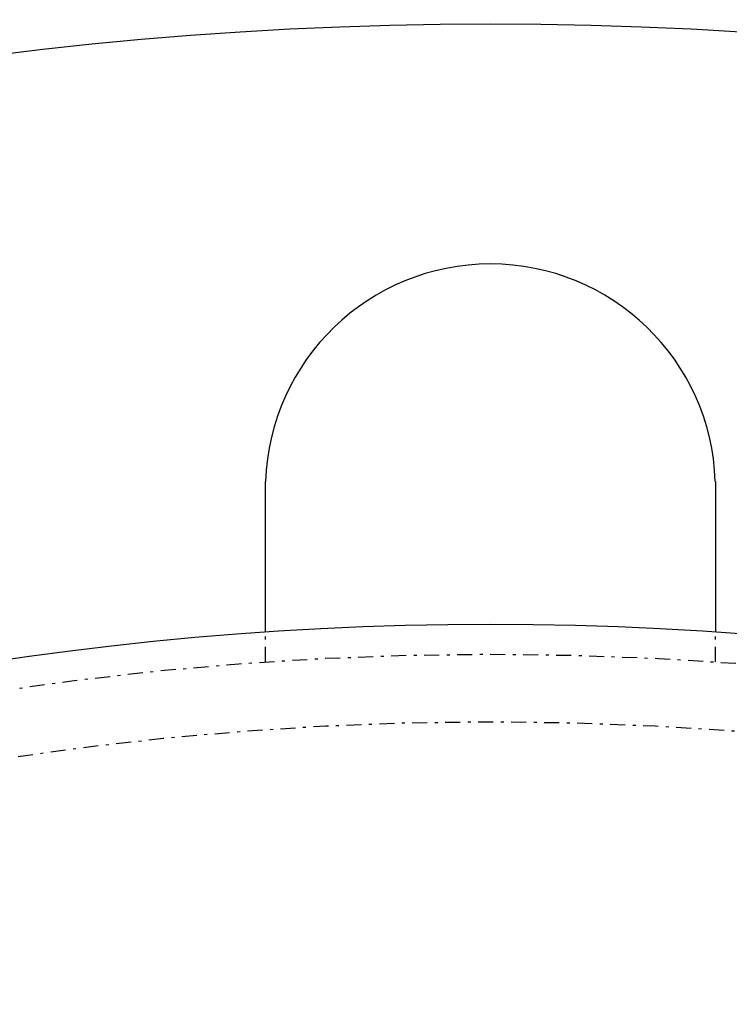
# Model space of a CAD drawing. Extents: x -165 to 165, y -165 to 717.
# Drawn here: x -16 to 8, y 97 to 130 of the extents above; entities that cross this region are included whole.
import ezdxf

# ---------------------------------------------------------------- set-up
doc = ezdxf.new("R2010")
doc.units = 0
doc.linetypes.add('STRICHPUNKT', pattern=[1, 0.5, -0.25, 0, -0.25])
doc.layers.get('0').update_dxf_attribs({"linetype": 'CONTINUOUS'})
doc.layers.add('BEM', color=7, linetype='CONTINUOUS')

# ---------------------------------------------------------------- blocks, each defined once
blk = doc.blocks.new('A$C9720CE18')
at = {"color": 1, "linetype": 'STRICHPUNKT'}
for p, q in [((-7.5, 108.74167), (-7.5, 109.74402)), ((7.5, 108.74167), (7.5, 109.74402))]:
    blk.add_line(p, q, dxfattribs=at)
at = {"color": 3}
for points in [[(-7.5, 114.5, 0), (-7.5, 114.502, 0), (-7.5, 114.504, 0), (-7.5, 114.506, 0), (-7.5, 114.508, 0), (-7.49999, 114.51, 0), (-7.49999, 114.512, 0), (-7.49999, 114.514, 0), (-7.49998, 114.516, 0), (-7.49998, 114.518, 0), (-7.49997, 114.52, 0), (-7.49997, 114.522, 0), (-7.49996, 114.524, 0), (-7.49995, 114.526, 0), (-7.49995, 114.528, 0), (-7.49994, 114.53, 0), (-7.49993, 114.532, 0), (-7.49992, 114.534, 0), (-7.49991, 114.536, 0), (-7.4999, 114.538, 0), (-7.49989, 114.54, 0), (-7.49988, 114.542, 0), (-7.49987, 114.544, 0), (-7.49986, 114.546, 0), (-7.49984, 114.548, 0), (-7.49983, 114.55, 0), (-7.49982, 114.552, 0), (-7.4998, 114.554, 0), (-7.49979, 114.556, 0), (-7.49977, 114.558, 0), (-7.49976, 114.56, 0), (-7.49974, 114.562, 0), (-7.49972, 114.564, 0), (-7.49971, 114.566, 0), (-7.49969, 114.568, 0), (-7.49967, 114.57, 0), (-7.49965, 114.572, 0), (-7.49963, 114.574, 0), (-7.49961, 114.577, 0), (-7.49959, 114.579, 0), (-7.49957, 114.581, 0), (-7.49955, 114.583, 0), (-7.49952, 114.585, 0), (-7.4995, 114.587, 0), (-7.49948, 114.589, 0), (-7.49945, 114.591, 0), (-7.49943, 114.593, 0), (-7.4994, 114.595, 0), (-7.49938, 114.597, 0), (-7.49935, 114.599, 0), (-7.49932, 114.601, 0), (-7.4993, 114.603, 0), (-7.49927, 114.605, 0), (-7.49924, 114.607, 0), (-7.49921, 114.609, 0), (-7.49918, 114.611, 0), (-7.49915, 114.613, 0), (-7.49912, 114.615, 0), (-7.49909, 114.617, 0), (-7.49906, 114.619, 0), (-7.49903, 114.621, 0), (-7.49899, 114.623, 0), (-7.49896, 114.625, 0), (-7.49893, 114.627, 0), (-7.49889, 114.629, 0), (-7.49886, 114.631, 0), (-7.49882, 114.633, 0), (-7.49879, 114.635, 0), (-7.49875, 114.637, 0), (-7.49871, 114.639, 0), (-7.49868, 114.641, 0), (-7.49864, 114.643, 0), (-7.4986, 114.645, 0), (-7.49856, 114.647, 0), (-7.49852, 114.649, 0), (-7.49848, 114.651, 0), (-7.49844, 114.653, 0), (-7.4984, 114.655, 0), (-7.49836, 114.657, 0), (-7.49831, 114.659, 0), (-7.49827, 114.661, 0), (-7.49823, 114.663, 0), (-7.49818, 114.665, 0), (-7.49814, 114.667, 0), (-7.49809, 114.669, 0), (-7.49805, 114.671, 0), (-7.498, 114.673, 0), (-7.49796, 114.675, 0), (-7.49791, 114.677, 0), (-7.49786, 114.679, 0), (-7.49781, 114.681, 0), (-7.49776, 114.683, 0), (-7.49771, 114.685, 0), (-7.49766, 114.687, 0), (-7.49761, 114.689, 0), (-7.49756, 114.691, 0), (-7.49751, 114.693, 0), (-7.49746, 114.695, 0), (-7.49741, 114.697, 0), (-7.49735, 114.699, 0), (-7.4973, 114.701, 0), (-7.49725, 114.703, 0), (-7.49719, 114.705, 0), (-7.49714, 114.707, 0), (-7.49708, 114.709, 0), (-7.49702, 114.711, 0), (-7.49697, 114.713, 0), (-7.49691, 114.715, 0), (-7.49685, 114.717, 0), (-7.49679, 114.719, 0), (-7.49673, 114.721, 0), (-7.49667, 114.723, 0), (-7.49661, 114.725, 0), (-7.49655, 114.727, 0), (-7.49649, 114.729, 0), (-7.49643, 114.731, 0), (-7.49637, 114.733, 0), (-7.49631, 114.735, 0), (-7.49624, 114.737, 0), (-7.49618, 114.739, 0), (-7.49611, 114.741, 0), (-7.49605, 114.743, 0), (-7.49598, 114.745, 0), (-7.49592, 114.747, 0), (-7.49585, 114.749, 0), (-7.49578, 114.751, 0), (-7.49572, 114.753, 0), (-7.49565, 114.755, 0)], [(-7.5, 109.744, 0), (-7.5, 109.744, 0), (-7.5, 109.744, 0), (-7.5, 109.744, 0), (-7.5, 109.744, 0), (-7.5, 109.744, 0), (-7.5, 109.745, 0), (-7.5, 109.745, 0), (-7.5, 109.745, 0), (-7.5, 109.745, 0), (-7.5, 109.746, 0), (-7.5, 109.746, 0), (-7.5, 109.746, 0), (-7.5, 109.747, 0), (-7.5, 109.747, 0), (-7.5, 109.748, 0), (-7.5, 109.748, 0), (-7.5, 109.749, 0), (-7.5, 109.749, 0), (-7.5, 109.75, 0), (-7.5, 109.751, 0), (-7.5, 109.751, 0), (-7.5, 109.752, 0), (-7.5, 109.753, 0), (-7.5, 109.754, 0), (-7.5, 109.755, 0), (-7.5, 109.755, 0), (-7.5, 109.756, 0), (-7.5, 109.757, 0), (-7.5, 109.758, 0), (-7.5, 109.759, 0), (-7.5, 109.76, 0), (-7.5, 109.761, 0), (-7.5, 109.762, 0), (-7.5, 109.764, 0), (-7.5, 109.765, 0), (-7.5, 109.766, 0), (-7.5, 109.767, 0), (-7.5, 109.769, 0), (-7.5, 109.77, 0), (-7.5, 109.771, 0), (-7.5, 109.773, 0), (-7.5, 109.774, 0), (-7.5, 109.776, 0), (-7.5, 109.777, 0), (-7.5, 109.779, 0), (-7.5, 109.78, 0), (-7.5, 109.782, 0), (-7.5, 109.784, 0), (-7.5, 109.785, 0), (-7.5, 109.787, 0), (-7.5, 109.789, 0), (-7.5, 109.79, 0), (-7.5, 109.792, 0), (-7.5, 109.794, 0), (-7.5, 109.796, 0), (-7.5, 109.798, 0), (-7.5, 109.8, 0), (-7.5, 109.802, 0), (-7.5, 109.804, 0), (-7.5, 109.806, 0), (-7.5, 109.808, 0), (-7.5, 109.811, 0), (-7.5, 109.813, 0), (-7.5, 109.815, 0), (-7.5, 109.817, 0), (-7.5, 109.82, 0), (-7.5, 109.822, 0), (-7.5, 109.824, 0), (-7.5, 109.827, 0), (-7.5, 109.829, 0), (-7.5, 109.832, 0), (-7.5, 109.834, 0), (-7.5, 109.837, 0), (-7.5, 109.84, 0), (-7.5, 109.842, 0), (-7.5, 109.845, 0), (-7.5, 109.848, 0), (-7.5, 109.85, 0), (-7.5, 109.853, 0), (-7.5, 109.856, 0), (-7.5, 109.859, 0), (-7.5, 109.862, 0), (-7.5, 109.865, 0), (-7.5, 109.868, 0), (-7.5, 109.871, 0), (-7.5, 109.874, 0), (-7.5, 109.877, 0), (-7.5, 109.88, 0), (-7.5, 109.883, 0), (-7.5, 109.887, 0), (-7.5, 109.89, 0), (-7.5, 109.893, 0), (-7.5, 109.896, 0), (-7.5, 109.9, 0), (-7.5, 109.903, 0), (-7.5, 109.907, 0), (-7.5, 109.91, 0), (-7.5, 109.913, 0), (-7.5, 109.917, 0), (-7.5, 109.92, 0), (-7.5, 109.924, 0), (-7.5, 109.928, 0), (-7.5, 109.931, 0), (-7.5, 109.935, 0), (-7.5, 109.939, 0), (-7.5, 109.942, 0), (-7.5, 109.946, 0), (-7.5, 109.95, 0), (-7.5, 109.954, 0), (-7.5, 109.958, 0), (-7.5, 109.961, 0), (-7.5, 109.965, 0), (-7.5, 109.969, 0), (-7.5, 109.973, 0), (-7.5, 109.977, 0), (-7.5, 109.981, 0), (-7.5, 109.985, 0), (-7.5, 109.989, 0), (-7.5, 109.993, 0), (-7.5, 109.998, 0), (-7.5, 110.002, 0), (-7.5, 110.006, 0), (-7.5, 110.01, 0), (-7.5, 110.014, 0), (-7.5, 110.018, 0), (-7.5, 110.023, 0), (-7.5, 110.027, 0), (-7.5, 110.031, 0), (-7.5, 110.036, 0), (-7.5, 110.04, 0), (-7.5, 110.044, 0), (-7.5, 110.049, 0), (-7.5, 110.053, 0), (-7.5, 110.058, 0), (-7.5, 110.062, 0), (-7.5, 110.067, 0), (-7.5, 110.071, 0), (-7.5, 110.076, 0), (-7.5, 110.08, 0), (-7.5, 110.085, 0), (-7.5, 110.09, 0), (-7.5, 110.094, 0), (-7.5, 110.099, 0), (-7.5, 110.104, 0), (-7.5, 110.108, 0), (-7.5, 110.113, 0), (-7.5, 110.118, 0), (-7.5, 110.123, 0), (-7.5, 110.127, 0), (-7.5, 110.132, 0), (-7.5, 110.137, 0), (-7.5, 110.142, 0), (-7.5, 110.147, 0), (-7.5, 110.152, 0), (-7.5, 110.157, 0), (-7.5, 110.162, 0), (-7.5, 110.167, 0), (-7.5, 110.172, 0), (-7.5, 110.177, 0), (-7.5, 110.183, 0), (-7.5, 110.188, 0), (-7.5, 110.193, 0), (-7.5, 110.199, 0), (-7.5, 110.204, 0), (-7.5, 110.209, 0), (-7.5, 110.215, 0), (-7.5, 110.22, 0), (-7.5, 110.226, 0), (-7.5, 110.232, 0), (-7.5, 110.237, 0), (-7.5, 110.243, 0), (-7.5, 110.249, 0), (-7.5, 110.254, 0), (-7.5, 110.26, 0), (-7.5, 110.266, 0), (-7.5, 110.272, 0), (-7.5, 110.278, 0), (-7.5, 110.284, 0), (-7.5, 110.29, 0), (-7.5, 110.296, 0), (-7.5, 110.302, 0), (-7.5, 110.308, 0), (-7.5, 110.314, 0), (-7.5, 110.32, 0), (-7.5, 110.326, 0), (-7.5, 110.333, 0), (-7.5, 110.339, 0), (-7.5, 110.345, 0), (-7.5, 110.352, 0), (-7.5, 110.358, 0), (-7.5, 110.364, 0), (-7.5, 110.371, 0), (-7.5, 110.377, 0), (-7.5, 110.384, 0), (-7.5, 110.391, 0), (-7.5, 110.397, 0), (-7.5, 110.404, 0), (-7.5, 110.41, 0), (-7.5, 110.417, 0), (-7.5, 110.424, 0), (-7.5, 110.431, 0), (-7.5, 110.438, 0), (-7.5, 110.444, 0), (-7.5, 110.451, 0), (-7.5, 110.458, 0), (-7.5, 110.465, 0), (-7.5, 110.472, 0), (-7.5, 110.479, 0), (-7.5, 110.486, 0), (-7.5, 110.494, 0), (-7.5, 110.501, 0), (-7.5, 110.508, 0), (-7.5, 110.515, 0), (-7.5, 110.522, 0), (-7.5, 110.53, 0), (-7.5, 110.537, 0), (-7.5, 110.544, 0), (-7.5, 110.552, 0), (-7.5, 110.559, 0), (-7.5, 110.566, 0), (-7.5, 110.574, 0), (-7.5, 110.581, 0), (-7.5, 110.589, 0), (-7.5, 110.597, 0), (-7.5, 110.604, 0), (-7.5, 110.612, 0), (-7.5, 110.62, 0), (-7.5, 110.627, 0), (-7.5, 110.635, 0), (-7.5, 110.643, 0), (-7.5, 110.651, 0), (-7.5, 110.658, 0), (-7.5, 110.666, 0), (-7.5, 110.674, 0), (-7.5, 110.682, 0), (-7.5, 110.69, 0), (-7.5, 110.698, 0), (-7.5, 110.706, 0), (-7.5, 110.714, 0), (-7.5, 110.722, 0), (-7.5, 110.73, 0), (-7.5, 110.738, 0), (-7.5, 110.746, 0), (-7.5, 110.754, 0), (-7.5, 110.762, 0), (-7.5, 110.771, 0), (-7.5, 110.779, 0), (-7.5, 110.787, 0), (-7.5, 110.795, 0), (-7.5, 110.804, 0), (-7.5, 110.812, 0), (-7.5, 110.82, 0), (-7.5, 110.829, 0), (-7.5, 110.837, 0), (-7.5, 110.845, 0), (-7.5, 110.854, 0), (-7.5, 110.862, 0), (-7.5, 110.87, 0), (-7.5, 110.879, 0), (-7.5, 110.887, 0), (-7.5, 110.896, 0), (-7.5, 110.904, 0), (-7.5, 110.913, 0), (-7.5, 110.921, 0), (-7.5, 110.93, 0), (-7.5, 110.939, 0), (-7.5, 110.947, 0), (-7.5, 110.956, 0), (-7.5, 110.964, 0), (-7.5, 110.973, 0), (-7.5, 110.982, 0), (-7.5, 110.99, 0), (-7.5, 110.999, 0), (-7.5, 111.007, 0), (-7.5, 111.016, 0), (-7.5, 111.025, 0), (-7.5, 111.034, 0), (-7.5, 111.042, 0), (-7.5, 111.051, 0), (-7.5, 111.06, 0), (-7.5, 111.068, 0), (-7.5, 111.077, 0), (-7.5, 111.086, 0), (-7.5, 111.095, 0), (-7.5, 111.103, 0), (-7.5, 111.112, 0), (-7.5, 111.121, 0), (-7.5, 111.13, 0), (-7.5, 111.139, 0), (-7.5, 111.147, 0), (-7.5, 111.156, 0), (-7.5, 111.165, 0), (-7.5, 111.174, 0), (-7.5, 111.183, 0), (-7.5, 111.191, 0), (-7.5, 111.2, 0), (-7.5, 111.209, 0), (-7.5, 111.218, 0), (-7.5, 111.227, 0), (-7.5, 111.236, 0), (-7.5, 111.245, 0), (-7.5, 111.254, 0), (-7.5, 111.263, 0), (-7.5, 111.272, 0), (-7.5, 111.281, 0), (-7.5, 111.29, 0), (-7.5, 111.299, 0), (-7.5, 111.309, 0), (-7.5, 111.318, 0), (-7.5, 111.327, 0), (-7.5, 111.337, 0), (-7.5, 111.346, 0), (-7.5, 111.355, 0), (-7.5, 111.365, 0), (-7.5, 111.375, 0), (-7.5, 111.384, 0), (-7.5, 111.394, 0), (-7.5, 111.403, 0), (-7.5, 111.413, 0), (-7.5, 111.423, 0), (-7.5, 111.433, 0), (-7.5, 111.442, 0), (-7.5, 111.452, 0), (-7.5, 111.462, 0), (-7.5, 111.472, 0), (-7.5, 111.482, 0), (-7.5, 111.492, 0), (-7.5, 111.502, 0), (-7.5, 111.512, 0), (-7.5, 111.522, 0), (-7.5, 111.533, 0), (-7.5, 111.543, 0), (-7.5, 111.553, 0), (-7.5, 111.563, 0), (-7.5, 111.573, 0), (-7.5, 111.584, 0), (-7.5, 111.594, 0), (-7.5, 111.604, 0), (-7.5, 111.615, 0), (-7.5, 111.625, 0), (-7.5, 111.636, 0), (-7.5, 111.646, 0), (-7.5, 111.657, 0), (-7.5, 111.667, 0), (-7.5, 111.678, 0), (-7.5, 111.689, 0), (-7.5, 111.699, 0), (-7.5, 111.71, 0), (-7.5, 111.721, 0), (-7.5, 111.731, 0), (-7.5, 111.742, 0), (-7.5, 111.753, 0), (-7.5, 111.764, 0), (-7.5, 111.775, 0), (-7.5, 111.786, 0), (-7.5, 111.797, 0), (-7.5, 111.807, 0), (-7.5, 111.818, 0), (-7.5, 111.829, 0), (-7.5, 111.84, 0), (-7.5, 111.851, 0), (-7.5, 111.863, 0), (-7.5, 111.874, 0), (-7.5, 111.885, 0), (-7.5, 111.896, 0), (-7.5, 111.907, 0), (-7.5, 111.918, 0), (-7.5, 111.929, 0), (-7.5, 111.941, 0), (-7.5, 111.952, 0), (-7.5, 111.963, 0), (-7.5, 111.975, 0), (-7.5, 111.986, 0), (-7.5, 111.997, 0), (-7.5, 112.009, 0), (-7.5, 112.02, 0), (-7.5, 112.031, 0), (-7.5, 112.043, 0), (-7.5, 112.054, 0), (-7.5, 112.066, 0), (-7.5, 112.077, 0), (-7.5, 112.089, 0), (-7.5, 112.1, 0), (-7.5, 112.112, 0), (-7.5, 112.123, 0), (-7.5, 112.135, 0), (-7.5, 112.146, 0), (-7.5, 112.158, 0), (-7.5, 112.169, 0), (-7.5, 112.181, 0), (-7.5, 112.193, 0), (-7.5, 112.204, 0), (-7.5, 112.216, 0), (-7.5, 112.228, 0), (-7.5, 112.239, 0), (-7.5, 112.251, 0), (-7.5, 112.263, 0), (-7.5, 112.274, 0), (-7.5, 112.286, 0), (-7.5, 112.298, 0), (-7.5, 112.309, 0), (-7.5, 112.321, 0), (-7.5, 112.333, 0), (-7.5, 112.345, 0), (-7.5, 112.356, 0), (-7.5, 112.368, 0), (-7.5, 112.38, 0), (-7.5, 112.392, 0), (-7.5, 112.403, 0), (-7.5, 112.415, 0), (-7.5, 112.427, 0), (-7.5, 112.439, 0), (-7.5, 112.45, 0), (-7.5, 112.462, 0), (-7.5, 112.474, 0), (-7.5, 112.486, 0), (-7.5, 112.497, 0), (-7.5, 112.509, 0), (-7.5, 112.521, 0), (-7.5, 112.533, 0), (-7.5, 112.544, 0), (-7.5, 112.556, 0), (-7.5, 112.568, 0), (-7.5, 112.58, 0), (-7.5, 112.591, 0), (-7.5, 112.603, 0), (-7.5, 112.615, 0), (-7.5, 112.627, 0), (-7.5, 112.638, 0), (-7.5, 112.65, 0), (-7.5, 112.662, 0), (-7.5, 112.673, 0), (-7.5, 112.685, 0), (-7.5, 112.697, 0), (-7.5, 112.708, 0), (-7.5, 112.72, 0), (-7.5, 112.732, 0), (-7.5, 112.743, 0), (-7.5, 112.755, 0), (-7.5, 112.767, 0), (-7.5, 112.778, 0), (-7.5, 112.79, 0), (-7.5, 112.801, 0), (-7.5, 112.813, 0), (-7.5, 112.824, 0), (-7.5, 112.836, 0), (-7.5, 112.847, 0), (-7.5, 112.859, 0), (-7.5, 112.871, 0), (-7.5, 112.882, 0), (-7.5, 112.894, 0), (-7.5, 112.906, 0), (-7.5, 112.917, 0), (-7.5, 112.929, 0), (-7.5, 112.941, 0), (-7.5, 112.953, 0), (-7.5, 112.965, 0), (-7.5, 112.977, 0), (-7.5, 112.989, 0), (-7.5, 113.001, 0), (-7.5, 113.013, 0), (-7.5, 113.025, 0), (-7.5, 113.037, 0), (-7.5, 113.049, 0), (-7.5, 113.062, 0), (-7.5, 113.074, 0), (-7.5, 113.086, 0), (-7.5, 113.098, 0), (-7.5, 113.111, 0), (-7.5, 113.123, 0), (-7.5, 113.135, 0), (-7.5, 113.148, 0), (-7.5, 113.16, 0), (-7.5, 113.173, 0), (-7.5, 113.185, 0), (-7.5, 113.198, 0), (-7.5, 113.21, 0), (-7.5, 113.223, 0), (-7.5, 113.235, 0), (-7.5, 113.248, 0), (-7.5, 113.261, 0), (-7.5, 113.273, 0), (-7.5, 113.286, 0), (-7.5, 113.299, 0), (-7.5, 113.312, 0), (-7.5, 113.324, 0), (-7.5, 113.337, 0), (-7.5, 113.35, 0), (-7.5, 113.363, 0), (-7.5, 113.376, 0), (-7.5, 113.389, 0), (-7.5, 113.402, 0), (-7.5, 113.415, 0), (-7.5, 113.427, 0), (-7.5, 113.44, 0), (-7.5, 113.453, 0), (-7.5, 113.466, 0), (-7.5, 113.479, 0), (-7.5, 113.493, 0), (-7.5, 113.506, 0), (-7.5, 113.519, 0), (-7.5, 113.532, 0), (-7.5, 113.545, 0), (-7.5, 113.558, 0), (-7.5, 113.571, 0), (-7.5, 113.584, 0), (-7.5, 113.598, 0), (-7.5, 113.611, 0), (-7.5, 113.624, 0), (-7.5, 113.637, 0), (-7.5, 113.65, 0), (-7.5, 113.664, 0), (-7.5, 113.677, 0), (-7.5, 113.69, 0), (-7.5, 113.703, 0), (-7.5, 113.717, 0), (-7.5, 113.73, 0), (-7.5, 113.743, 0), (-7.5, 113.757, 0), (-7.5, 113.77, 0), (-7.5, 113.783, 0), (-7.5, 113.796, 0), (-7.5, 113.81, 0), (-7.5, 113.823, 0), (-7.5, 113.837, 0), (-7.5, 113.85, 0), (-7.5, 113.863, 0), (-7.5, 113.877, 0), (-7.5, 113.89, 0), (-7.5, 113.903, 0), (-7.5, 113.917, 0), (-7.5, 113.93, 0), (-7.5, 113.943, 0), (-7.5, 113.957, 0), (-7.5, 113.97, 0), (-7.5, 113.984, 0), (-7.5, 113.997, 0), (-7.5, 114.01, 0), (-7.5, 114.024, 0), (-7.5, 114.037, 0), (-7.5, 114.05, 0), (-7.5, 114.064, 0), (-7.5, 114.077, 0), (-7.5, 114.091, 0), (-7.5, 114.104, 0), (-7.5, 114.117, 0), (-7.5, 114.131, 0), (-7.5, 114.144, 0), (-7.5, 114.157, 0), (-7.5, 114.171, 0), (-7.5, 114.184, 0), (-7.5, 114.197, 0), (-7.5, 114.211, 0), (-7.5, 114.224, 0), (-7.5, 114.237, 0), (-7.5, 114.25, 0), (-7.5, 114.264, 0), (-7.5, 114.277, 0), (-7.5, 114.29, 0), (-7.5, 114.303, 0), (-7.5, 114.317, 0), (-7.5, 114.33, 0), (-7.5, 114.343, 0), (-7.5, 114.356, 0), (-7.5, 114.369, 0), (-7.5, 114.382, 0), (-7.5, 114.396, 0), (-7.5, 114.409, 0), (-7.5, 114.422, 0), (-7.5, 114.435, 0), (-7.5, 114.448, 0), (-7.5, 114.461, 0), (-7.5, 114.474, 0), (-7.5, 114.487, 0), (-7.5, 114.5, 0)], [(7.49565, 114.755, 0), (7.49572, 114.753, 0), (7.49578, 114.751, 0), (7.49585, 114.749, 0), (7.49592, 114.747, 0), (7.49598, 114.745, 0), (7.49605, 114.743, 0), (7.49611, 114.741, 0), (7.49618, 114.739, 0), (7.49624, 114.737, 0), (7.49631, 114.735, 0), (7.49637, 114.733, 0), (7.49643, 114.731, 0), (7.49649, 114.729, 0), (7.49655, 114.727, 0), (7.49662, 114.725, 0), (7.49668, 114.723, 0), (7.49674, 114.721, 0), (7.49679, 114.719, 0), (7.49685, 114.717, 0), (7.49691, 114.715, 0), (7.49697, 114.713, 0), (7.49703, 114.711, 0), (7.49708, 114.709, 0), (7.49714, 114.707, 0), (7.49719, 114.705, 0), (7.49725, 114.703, 0), (7.4973, 114.701, 0), (7.49736, 114.699, 0), (7.49741, 114.697, 0), (7.49746, 114.695, 0), (7.49751, 114.693, 0), (7.49756, 114.691, 0), (7.49762, 114.689, 0), (7.49767, 114.687, 0), (7.49772, 114.685, 0), (7.49777, 114.683, 0), (7.49781, 114.681, 0), (7.49786, 114.679, 0), (7.49791, 114.677, 0), (7.49796, 114.675, 0), (7.498, 114.673, 0), (7.49805, 114.671, 0), (7.4981, 114.669, 0), (7.49814, 114.667, 0), (7.49819, 114.665, 0), (7.49823, 114.663, 0), (7.49827, 114.661, 0), (7.49832, 114.659, 0), (7.49836, 114.657, 0), (7.4984, 114.655, 0), (7.49844, 114.653, 0), (7.49848, 114.651, 0), (7.49852, 114.649, 0), (7.49856, 114.647, 0), (7.4986, 114.645, 0), (7.49864, 114.643, 0), (7.49868, 114.641, 0), (7.49872, 114.639, 0), (7.49875, 114.637, 0), (7.49879, 114.635, 0), (7.49882, 114.633, 0), (7.49886, 114.631, 0), (7.49889, 114.629, 0), (7.49893, 114.627, 0), (7.49896, 114.625, 0), (7.499, 114.623, 0), (7.49903, 114.621, 0), (7.49906, 114.619, 0), (7.49909, 114.617, 0), (7.49912, 114.615, 0), (7.49915, 114.613, 0), (7.49918, 114.611, 0), (7.49921, 114.609, 0), (7.49924, 114.607, 0), (7.49927, 114.605, 0), (7.4993, 114.603, 0), (7.49933, 114.601, 0), (7.49935, 114.599, 0), (7.49938, 114.597, 0), (7.4994, 114.595, 0), (7.49943, 114.593, 0), (7.49945, 114.591, 0), (7.49948, 114.589, 0), (7.4995, 114.587, 0), (7.49952, 114.584, 0), (7.49955, 114.582, 0), (7.49957, 114.58, 0), (7.49959, 114.578, 0), (7.49961, 114.576, 0), (7.49963, 114.574, 0), (7.49965, 114.572, 0), (7.49967, 114.57, 0), (7.49969, 114.568, 0), (7.49971, 114.566, 0), (7.49972, 114.564, 0), (7.49974, 114.562, 0), (7.49976, 114.56, 0), (7.49977, 114.558, 0), (7.49979, 114.556, 0), (7.4998, 114.554, 0), (7.49982, 114.552, 0), (7.49983, 114.55, 0), (7.49984, 114.548, 0), (7.49986, 114.546, 0), (7.49987, 114.544, 0), (7.49988, 114.542, 0), (7.49989, 114.54, 0), (7.4999, 114.538, 0), (7.49991, 114.536, 0), (7.49992, 114.534, 0), (7.49993, 114.532, 0), (7.49994, 114.53, 0), (7.49995, 114.528, 0), (7.49995, 114.526, 0), (7.49996, 114.524, 0), (7.49997, 114.522, 0), (7.49997, 114.52, 0), (7.49998, 114.518, 0), (7.49998, 114.516, 0), (7.49999, 114.514, 0), (7.49999, 114.512, 0), (7.49999, 114.51, 0), (7.5, 114.508, 0), (7.5, 114.506, 0), (7.5, 114.504, 0), (7.5, 114.502, 0), (7.5, 114.5, 0)], [(7.5, 114.5, 0), (7.5, 114.487, 0), (7.5, 114.474, 0), (7.5, 114.461, 0), (7.5, 114.448, 0), (7.5, 114.435, 0), (7.5, 114.422, 0), (7.5, 114.409, 0), (7.5, 114.396, 0), (7.5, 114.382, 0), (7.5, 114.369, 0), (7.5, 114.356, 0), (7.5, 114.343, 0), (7.5, 114.33, 0), (7.5, 114.317, 0), (7.5, 114.303, 0), (7.5, 114.29, 0), (7.5, 114.277, 0), (7.5, 114.264, 0), (7.5, 114.25, 0), (7.5, 114.237, 0), (7.5, 114.224, 0), (7.5, 114.211, 0), (7.5, 114.197, 0), (7.5, 114.184, 0), (7.5, 114.171, 0), (7.5, 114.157, 0), (7.5, 114.144, 0), (7.5, 114.131, 0), (7.5, 114.117, 0), (7.5, 114.104, 0), (7.5, 114.091, 0), (7.5, 114.077, 0), (7.5, 114.064, 0), (7.5, 114.05, 0), (7.5, 114.037, 0), (7.5, 114.024, 0), (7.5, 114.01, 0), (7.5, 113.997, 0), (7.5, 113.984, 0), (7.5, 113.97, 0), (7.5, 113.957, 0), (7.5, 113.943, 0), (7.5, 113.93, 0), (7.5, 113.917, 0), (7.5, 113.903, 0), (7.5, 113.89, 0), (7.5, 113.877, 0), (7.5, 113.863, 0), (7.5, 113.85, 0), (7.5, 113.837, 0), (7.5, 113.823, 0), (7.5, 113.81, 0), (7.5, 113.796, 0), (7.5, 113.783, 0), (7.5, 113.77, 0), (7.5, 113.757, 0), (7.5, 113.743, 0), (7.5, 113.73, 0), (7.5, 113.717, 0), (7.5, 113.703, 0), (7.5, 113.69, 0), (7.5, 113.677, 0), (7.5, 113.664, 0), (7.5, 113.65, 0), (7.5, 113.637, 0), (7.5, 113.624, 0), (7.5, 113.611, 0), (7.5, 113.598, 0), (7.5, 113.584, 0), (7.5, 113.571, 0), (7.5, 113.558, 0), (7.5, 113.545, 0), (7.5, 113.532, 0), (7.5, 113.519, 0), (7.5, 113.506, 0), (7.5, 113.493, 0), (7.5, 113.479, 0), (7.5, 113.466, 0), (7.5, 113.453, 0), (7.5, 113.44, 0), (7.5, 113.427, 0), (7.5, 113.415, 0), (7.5, 113.402, 0), (7.5, 113.389, 0), (7.5, 113.376, 0), (7.5, 113.363, 0), (7.5, 113.35, 0), (7.5, 113.337, 0), (7.5, 113.324, 0), (7.5, 113.312, 0), (7.5, 113.299, 0), (7.5, 113.286, 0), (7.5, 113.273, 0), (7.5, 113.261, 0), (7.5, 113.248, 0), (7.5, 113.235, 0), (7.5, 113.223, 0), (7.5, 113.21, 0), (7.5, 113.198, 0), (7.5, 113.185, 0), (7.5, 113.173, 0), (7.5, 113.16, 0), (7.5, 113.148, 0), (7.5, 113.135, 0), (7.5, 113.123, 0), (7.5, 113.111, 0), (7.5, 113.098, 0), (7.5, 113.086, 0), (7.5, 113.074, 0), (7.5, 113.062, 0), (7.5, 113.049, 0), (7.5, 113.037, 0), (7.5, 113.025, 0), (7.5, 113.013, 0), (7.5, 113.001, 0), (7.5, 112.989, 0), (7.5, 112.977, 0), (7.5, 112.965, 0), (7.5, 112.953, 0), (7.5, 112.941, 0), (7.5, 112.929, 0), (7.5, 112.917, 0), (7.5, 112.906, 0), (7.5, 112.894, 0), (7.5, 112.882, 0), (7.5, 112.871, 0), (7.5, 112.859, 0), (7.5, 112.847, 0), (7.5, 112.836, 0), (7.5, 112.824, 0), (7.5, 112.813, 0), (7.5, 112.801, 0), (7.5, 112.79, 0), (7.5, 112.778, 0), (7.5, 112.767, 0), (7.5, 112.755, 0), (7.5, 112.743, 0), (7.5, 112.732, 0), (7.5, 112.72, 0), (7.5, 112.708, 0), (7.5, 112.697, 0), (7.5, 112.685, 0), (7.5, 112.673, 0), (7.5, 112.662, 0), (7.5, 112.65, 0), (7.5, 112.638, 0), (7.5, 112.627, 0), (7.5, 112.615, 0), (7.5, 112.603, 0), (7.5, 112.591, 0), (7.5, 112.58, 0), (7.5, 112.568, 0), (7.5, 112.556, 0), (7.5, 112.544, 0), (7.5, 112.533, 0), (7.5, 112.521, 0), (7.5, 112.509, 0), (7.5, 112.497, 0), (7.5, 112.486, 0), (7.5, 112.474, 0), (7.5, 112.462, 0), (7.5, 112.45, 0), (7.5, 112.439, 0), (7.5, 112.427, 0), (7.5, 112.415, 0), (7.5, 112.403, 0), (7.5, 112.392, 0), (7.5, 112.38, 0), (7.5, 112.368, 0), (7.5, 112.356, 0), (7.5, 112.345, 0), (7.5, 112.333, 0), (7.5, 112.321, 0), (7.5, 112.309, 0), (7.5, 112.298, 0), (7.5, 112.286, 0), (7.5, 112.274, 0), (7.5, 112.263, 0), (7.5, 112.251, 0), (7.5, 112.239, 0), (7.5, 112.228, 0), (7.5, 112.216, 0), (7.5, 112.204, 0), (7.5, 112.193, 0), (7.5, 112.181, 0), (7.5, 112.169, 0), (7.5, 112.158, 0), (7.5, 112.146, 0), (7.5, 112.135, 0), (7.5, 112.123, 0), (7.5, 112.112, 0), (7.5, 112.1, 0), (7.5, 112.089, 0), (7.5, 112.077, 0), (7.5, 112.066, 0), (7.5, 112.054, 0), (7.5, 112.043, 0), (7.5, 112.031, 0), (7.5, 112.02, 0), (7.5, 112.009, 0), (7.5, 111.997, 0), (7.5, 111.986, 0), (7.5, 111.975, 0), (7.5, 111.963, 0), (7.5, 111.952, 0), (7.5, 111.941, 0), (7.5, 111.929, 0), (7.5, 111.918, 0), (7.5, 111.907, 0), (7.5, 111.896, 0), (7.5, 111.885, 0), (7.5, 111.874, 0), (7.5, 111.863, 0), (7.5, 111.851, 0), (7.5, 111.84, 0), (7.5, 111.829, 0), (7.5, 111.818, 0), (7.5, 111.807, 0), (7.5, 111.797, 0), (7.5, 111.786, 0), (7.5, 111.775, 0), (7.5, 111.764, 0), (7.5, 111.753, 0), (7.5, 111.742, 0), (7.5, 111.731, 0), (7.5, 111.721, 0), (7.5, 111.71, 0), (7.5, 111.699, 0), (7.5, 111.689, 0), (7.5, 111.678, 0), (7.5, 111.667, 0), (7.5, 111.657, 0), (7.5, 111.646, 0), (7.5, 111.636, 0), (7.5, 111.625, 0), (7.5, 111.615, 0), (7.5, 111.604, 0), (7.5, 111.594, 0), (7.5, 111.584, 0), (7.5, 111.573, 0), (7.5, 111.563, 0), (7.5, 111.553, 0), (7.5, 111.543, 0), (7.5, 111.533, 0), (7.5, 111.522, 0), (7.5, 111.512, 0), (7.5, 111.502, 0), (7.5, 111.492, 0), (7.5, 111.482, 0), (7.5, 111.472, 0), (7.5, 111.462, 0), (7.5, 111.452, 0), (7.5, 111.442, 0), (7.5, 111.433, 0), (7.5, 111.423, 0), (7.5, 111.413, 0), (7.5, 111.403, 0), (7.5, 111.394, 0), (7.5, 111.384, 0), (7.5, 111.375, 0), (7.5, 111.365, 0), (7.5, 111.355, 0), (7.5, 111.346, 0), (7.5, 111.337, 0), (7.5, 111.327, 0), (7.5, 111.318, 0), (7.5, 111.309, 0), (7.5, 111.299, 0), (7.5, 111.29, 0), (7.5, 111.281, 0), (7.5, 111.272, 0), (7.5, 111.263, 0), (7.5, 111.254, 0), (7.5, 111.245, 0), (7.5, 111.236, 0), (7.5, 111.227, 0), (7.5, 111.218, 0), (7.5, 111.209, 0), (7.5, 111.2, 0), (7.5, 111.191, 0), (7.5, 111.183, 0), (7.5, 111.174, 0), (7.5, 111.165, 0), (7.5, 111.156, 0), (7.5, 111.147, 0), (7.5, 111.139, 0), (7.5, 111.13, 0), (7.5, 111.121, 0), (7.5, 111.112, 0), (7.5, 111.103, 0), (7.5, 111.095, 0), (7.5, 111.086, 0), (7.5, 111.077, 0), (7.5, 111.068, 0), (7.5, 111.06, 0), (7.5, 111.051, 0), (7.5, 111.042, 0), (7.5, 111.034, 0), (7.5, 111.025, 0), (7.5, 111.016, 0), (7.5, 111.007, 0), (7.5, 110.999, 0), (7.5, 110.99, 0), (7.5, 110.982, 0), (7.5, 110.973, 0), (7.5, 110.964, 0), (7.5, 110.956, 0), (7.5, 110.947, 0), (7.5, 110.939, 0), (7.5, 110.93, 0), (7.5, 110.921, 0), (7.5, 110.913, 0), (7.5, 110.904, 0), (7.5, 110.896, 0), (7.5, 110.887, 0), (7.5, 110.879, 0), (7.5, 110.87, 0), (7.5, 110.862, 0), (7.5, 110.854, 0), (7.5, 110.845, 0), (7.5, 110.837, 0), (7.5, 110.829, 0), (7.5, 110.82, 0), (7.5, 110.812, 0), (7.5, 110.804, 0), (7.5, 110.795, 0), (7.5, 110.787, 0), (7.5, 110.779, 0), (7.5, 110.771, 0), (7.5, 110.762, 0), (7.5, 110.754, 0), (7.5, 110.746, 0), (7.5, 110.738, 0), (7.5, 110.73, 0), (7.5, 110.722, 0), (7.5, 110.714, 0), (7.5, 110.706, 0), (7.5, 110.698, 0), (7.5, 110.69, 0), (7.5, 110.682, 0), (7.5, 110.674, 0), (7.5, 110.666, 0), (7.5, 110.658, 0), (7.5, 110.651, 0), (7.5, 110.643, 0), (7.5, 110.635, 0), (7.5, 110.627, 0), (7.5, 110.62, 0), (7.5, 110.612, 0), (7.5, 110.604, 0), (7.5, 110.597, 0), (7.5, 110.589, 0), (7.5, 110.581, 0), (7.5, 110.574, 0), (7.5, 110.566, 0), (7.5, 110.559, 0), (7.5, 110.552, 0), (7.5, 110.544, 0), (7.5, 110.537, 0), (7.5, 110.53, 0), (7.5, 110.522, 0), (7.5, 110.515, 0), (7.5, 110.508, 0), (7.5, 110.501, 0), (7.5, 110.494, 0), (7.5, 110.486, 0), (7.5, 110.479, 0), (7.5, 110.472, 0), (7.5, 110.465, 0), (7.5, 110.458, 0), (7.5, 110.451, 0), (7.5, 110.444, 0), (7.5, 110.438, 0), (7.5, 110.431, 0), (7.5, 110.424, 0), (7.5, 110.417, 0), (7.5, 110.41, 0), (7.5, 110.404, 0), (7.5, 110.397, 0), (7.5, 110.391, 0), (7.5, 110.384, 0), (7.5, 110.377, 0), (7.5, 110.371, 0), (7.5, 110.364, 0), (7.5, 110.358, 0), (7.5, 110.352, 0), (7.5, 110.345, 0), (7.5, 110.339, 0), (7.5, 110.333, 0), (7.5, 110.326, 0), (7.5, 110.32, 0), (7.5, 110.314, 0), (7.5, 110.308, 0), (7.5, 110.302, 0), (7.5, 110.296, 0), (7.5, 110.29, 0), (7.5, 110.284, 0), (7.5, 110.278, 0), (7.5, 110.272, 0), (7.5, 110.266, 0), (7.5, 110.26, 0), (7.5, 110.254, 0), (7.5, 110.249, 0), (7.5, 110.243, 0), (7.5, 110.237, 0), (7.5, 110.232, 0), (7.5, 110.226, 0), (7.5, 110.22, 0), (7.5, 110.215, 0), (7.5, 110.209, 0), (7.5, 110.204, 0), (7.5, 110.199, 0), (7.5, 110.193, 0), (7.5, 110.188, 0), (7.5, 110.183, 0), (7.5, 110.177, 0), (7.5, 110.172, 0), (7.5, 110.167, 0), (7.5, 110.162, 0), (7.5, 110.157, 0), (7.5, 110.152, 0), (7.5, 110.147, 0), (7.5, 110.142, 0), (7.5, 110.137, 0), (7.5, 110.132, 0), (7.5, 110.127, 0), (7.5, 110.123, 0), (7.5, 110.118, 0), (7.5, 110.113, 0), (7.5, 110.108, 0), (7.5, 110.104, 0), (7.5, 110.099, 0), (7.5, 110.094, 0), (7.5, 110.09, 0), (7.5, 110.085, 0), (7.5, 110.08, 0), (7.5, 110.076, 0), (7.5, 110.071, 0), (7.5, 110.067, 0), (7.5, 110.062, 0), (7.5, 110.058, 0), (7.5, 110.053, 0), (7.5, 110.049, 0), (7.5, 110.044, 0), (7.5, 110.04, 0), (7.5, 110.036, 0), (7.5, 110.031, 0), (7.5, 110.027, 0), (7.5, 110.023, 0), (7.5, 110.018, 0), (7.5, 110.014, 0), (7.5, 110.01, 0), (7.5, 110.006, 0), (7.5, 110.002, 0), (7.5, 109.998, 0), (7.5, 109.993, 0), (7.5, 109.989, 0), (7.5, 109.985, 0), (7.5, 109.981, 0), (7.5, 109.977, 0), (7.5, 109.973, 0), (7.5, 109.969, 0), (7.5, 109.965, 0), (7.5, 109.961, 0), (7.5, 109.958, 0), (7.5, 109.954, 0), (7.5, 109.95, 0), (7.5, 109.946, 0), (7.5, 109.942, 0), (7.5, 109.939, 0), (7.5, 109.935, 0), (7.5, 109.931, 0), (7.5, 109.928, 0), (7.5, 109.924, 0), (7.5, 109.92, 0), (7.5, 109.917, 0), (7.5, 109.913, 0), (7.5, 109.91, 0), (7.5, 109.907, 0), (7.5, 109.903, 0), (7.5, 109.9, 0), (7.5, 109.896, 0), (7.5, 109.893, 0), (7.5, 109.89, 0), (7.5, 109.887, 0), (7.5, 109.883, 0), (7.5, 109.88, 0), (7.5, 109.877, 0), (7.5, 109.874, 0), (7.5, 109.871, 0), (7.5, 109.868, 0), (7.5, 109.865, 0), (7.5, 109.862, 0), (7.5, 109.859, 0), (7.5, 109.856, 0), (7.5, 109.853, 0), (7.5, 109.85, 0), (7.5, 109.848, 0), (7.5, 109.845, 0), (7.5, 109.842, 0), (7.5, 109.84, 0), (7.5, 109.837, 0), (7.5, 109.834, 0), (7.5, 109.832, 0), (7.5, 109.829, 0), (7.5, 109.827, 0), (7.5, 109.824, 0), (7.5, 109.822, 0), (7.5, 109.82, 0), (7.5, 109.817, 0), (7.5, 109.815, 0), (7.5, 109.813, 0), (7.5, 109.811, 0), (7.5, 109.808, 0), (7.5, 109.806, 0), (7.5, 109.804, 0), (7.5, 109.802, 0), (7.5, 109.8, 0), (7.5, 109.798, 0), (7.5, 109.796, 0), (7.5, 109.794, 0), (7.5, 109.792, 0), (7.5, 109.79, 0), (7.5, 109.789, 0), (7.5, 109.787, 0), (7.5, 109.785, 0), (7.5, 109.784, 0), (7.5, 109.782, 0), (7.5, 109.78, 0), (7.5, 109.779, 0), (7.5, 109.777, 0), (7.5, 109.776, 0), (7.5, 109.774, 0), (7.5, 109.773, 0), (7.5, 109.771, 0), (7.5, 109.77, 0), (7.5, 109.769, 0), (7.5, 109.767, 0), (7.5, 109.766, 0), (7.5, 109.765, 0), (7.5, 109.764, 0), (7.5, 109.762, 0), (7.5, 109.761, 0), (7.5, 109.76, 0), (7.5, 109.759, 0), (7.5, 109.758, 0), (7.5, 109.757, 0), (7.5, 109.756, 0), (7.5, 109.755, 0), (7.5, 109.755, 0), (7.5, 109.754, 0), (7.5, 109.753, 0), (7.5, 109.752, 0), (7.5, 109.751, 0), (7.5, 109.751, 0), (7.5, 109.75, 0), (7.5, 109.749, 0), (7.5, 109.749, 0), (7.5, 109.748, 0), (7.5, 109.748, 0), (7.5, 109.747, 0), (7.5, 109.747, 0), (7.5, 109.746, 0), (7.5, 109.746, 0), (7.5, 109.746, 0), (7.5, 109.745, 0), (7.5, 109.745, 0), (7.5, 109.745, 0), (7.5, 109.745, 0), (7.5, 109.744, 0), (7.5, 109.744, 0), (7.5, 109.744, 0), (7.5, 109.744, 0), (7.5, 109.744, 0), (7.5, 109.744, 0)]]:
    blk.add_polyline3d(points, dxfattribs=at)
at = {"color": 3, "linetype": 'CONTINUOUS'}
for radius in [165, 160, 130, 110]:
    blk.add_circle((0, 0), radius, dxfattribs=at)
at = {"color": 1, "linetype": 'STRICHPUNKT'}
for radius in [162.87868, 109, 109, 106.75]:
    blk.add_circle((0, 0), radius, dxfattribs=at)
at = {"color": 3, "linetype": 'CONTINUOUS'}
blk.add_arc((0, 114.5), 7.5, 1.951937, 178.048063, dxfattribs=at)

msp = doc.modelspace()

# ---------------------------------------------------------------- block references
at = {"layer": 'BEM'}
msp.add_blockref('A$C9720CE18', (0, 0), dxfattribs=at)

doc.saveas('drawing.dxf')
